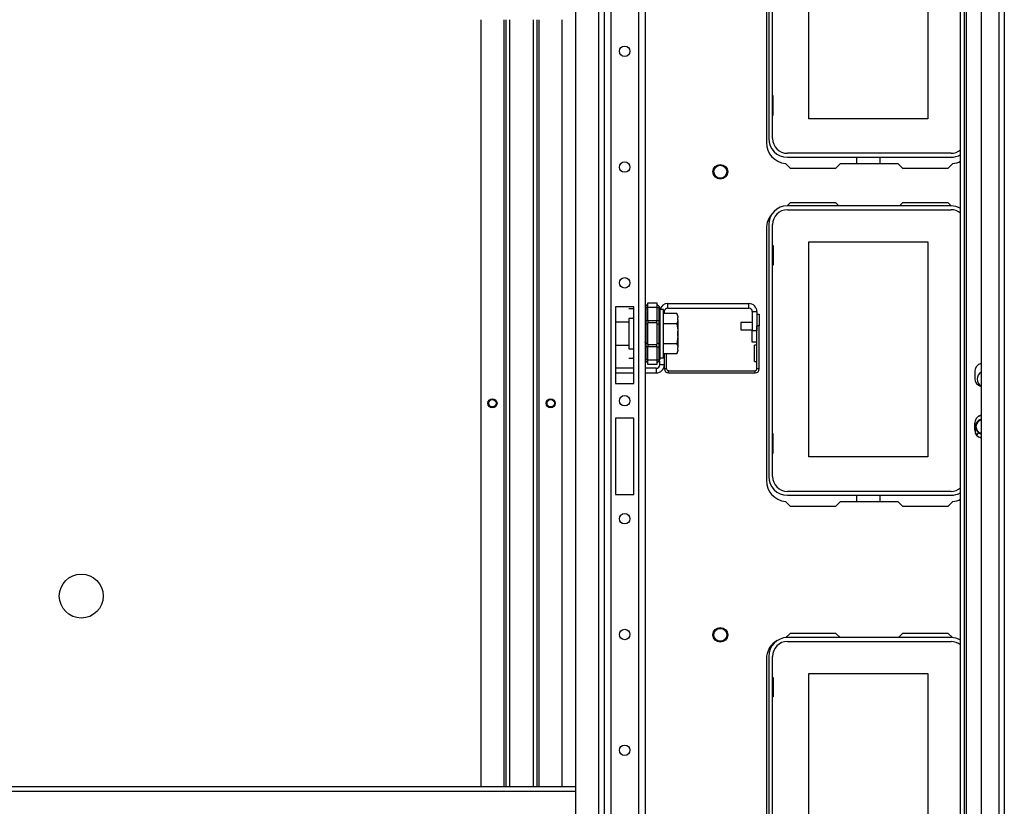
# Model space of a CAD drawing. Extents: x -256 to 40, y -62 to 177.
# Drawn here: x -150 to -133, y -44 to -31 of the extents above; entities that cross this region are included whole.
import ezdxf

# ---------------------------------------------------------------- set-up
doc = ezdxf.new("R2010")
doc.units = 0
doc.header["$MEASUREMENT"] = 0
doc.layers.add('TFR-TRI', color=7, linetype='CONTINUOUS')

msp = doc.modelspace()

# ---------------------------------------------------------------- linework, layer by layer
at = {"layer": 'TFR-TRI', "color": 151, "linetype": 'CONTINUOUS'}
for p, q in [((-134.038, -14.895), (-134.038, -59.226)), ((-133.483, -14.895), (-133.483, -59.226)), ((-133.388, -14.895), (-133.388, -59.226)), ((-134.132, -59.147), (-134.132, -14.974)), ((-134.069, -14.974), (-134.069, -59.147)), ((-133.782, -14.974), (-133.782, -59.147)), ((-133.89, -36.563), (-133.89, -36.681)), ((-133.89, -37.559), (-133.89, -37.441))]:
    msp.add_line(p, q, dxfattribs=at)
at = {"layer": 'TFR-TRI', "color": 83, "linetype": 'CONTINUOUS'}
for p, q in [((-134.136, -58.805), (-134.136, -15.403)), ((-137.437, -28.38), (-137.437, -32.671)), ((-137.112, -33.024), (-137.032, -33.104)), ((-137.032, -33.104), (-136.255, -33.104)), ((-136.176, -33.025), (-136.255, -33.104)), ((-136.176, -33.025), (-135.199, -33.025)), ((-135.12, -33.104), (-135.199, -33.025)), ((-135.12, -33.104), (-134.342, -33.104)), ((-134.342, -33.104), (-134.262, -33.024)), ((-137.032, -33.695), (-137.083, -33.746)), ((-136.255, -33.695), (-137.032, -33.695)), ((-136.255, -33.695), (-136.204, -33.746)), ((-135.171, -33.746), (-135.12, -33.695)), ((-134.342, -33.695), (-135.12, -33.695)), ((-134.291, -33.746), (-134.342, -33.695)), ((-137.437, -34.128), (-137.437, -38.419)), ((-137.112, -38.772), (-137.032, -38.852)), ((-137.032, -38.852), (-136.255, -38.852)), ((-136.176, -38.773), (-136.255, -38.852)), ((-136.176, -38.773), (-135.199, -38.773)), ((-135.12, -38.852), (-135.199, -38.773)), ((-135.12, -38.852), (-134.342, -38.852)), ((-134.342, -38.852), (-134.262, -38.772)), ((-137.032, -41.017), (-137.104, -41.089)), ((-136.255, -41.017), (-137.032, -41.017)), ((-136.255, -41.017), (-136.184, -41.088)), ((-135.191, -41.088), (-135.12, -41.017)), ((-134.342, -41.017), (-135.12, -41.017)), ((-134.271, -41.089), (-134.342, -41.017)), ((-137.437, -41.451), (-137.437, -45.742))]:
    msp.add_line(p, q, dxfattribs=at)
at = {"layer": 'TFR-TRI', "color": 155, "linetype": 'CONTINUOUS'}
for p, q in [((-140.196, -15.773), (-140.196, -58.348)), ((-140.086, -15.773), (-140.086, -58.348)), ((-139.613, -15.773), (-139.613, -58.348)), ((-140.688, -22.907), (-140.688, -51.214)), ((-140.294, -22.908), (-140.294, -51.214)), ((-139.503, -22.868), (-139.503, -51.253)), ((-140.007, -35.466), (-140.007, -36.765)), ((-139.692, -35.466), (-140.007, -35.466)), ((-139.692, -36.765), (-139.692, -35.466)), ((-140.007, -36.765), (-139.692, -36.765)), ((-140.007, -37.356), (-140.007, -38.655)), ((-139.692, -37.356), (-140.007, -37.356)), ((-139.692, -38.655), (-139.692, -37.356)), ((-140.007, -38.655), (-139.692, -38.655))]:
    msp.add_line(p, q, dxfattribs=at)
at = {"layer": 'TFR-TRI', "color": 12, "linetype": 'CONTINUOUS'}
for p, q in [((-137.398, -28.317), (-137.398, -32.6)), ((-137.332, -32.6), (-137.332, -28.317)), ((-134.295, -32.853), (-137.079, -32.853)), ((-137.079, -32.919), (-134.295, -32.919)), ((-135.896, -33.025), (-135.896, -32.919)), ((-135.508, -32.919), (-135.508, -33.025)), ((-134.295, -33.746), (-137.079, -33.746)), ((-137.079, -33.812), (-134.295, -33.812)), ((-137.398, -34.065), (-137.398, -38.348)), ((-137.332, -38.348), (-137.332, -34.065)), ((-134.295, -38.601), (-137.079, -38.601)), ((-137.079, -38.667), (-134.295, -38.667)), ((-135.896, -38.773), (-135.896, -38.667)), ((-135.508, -38.667), (-135.508, -38.773)), ((-134.295, -41.088), (-137.079, -41.088)), ((-137.079, -41.154), (-134.295, -41.154)), ((-137.398, -41.407), (-137.398, -45.691)), ((-137.332, -45.691), (-137.332, -41.407))]:
    msp.add_line(p, q, dxfattribs=at)
at = {"layer": 'TFR-TRI', "color": 215, "linetype": 'CONTINUOUS'}
for p, q in [((-136.712, -32.269), (-136.712, -28.609)), ((-134.692, -28.609), (-134.692, -32.269)), ((-142.297, -30.581), (-142.297, -43.627)), ((-141.903, -30.581), (-141.903, -43.627)), ((-141.871, -30.581), (-141.871, -43.627)), ((-141.801, -43.627), (-141.801, -30.581)), ((-141.407, -30.581), (-141.407, -43.627)), ((-141.336, -43.627), (-141.336, -30.581)), ((-141.305, -43.627), (-141.305, -30.581)), ((-140.911, -43.627), (-140.911, -30.581)), ((-137.322, -31.874), (-137.332, -31.874)), ((-137.322, -32.204), (-137.322, -31.874)), ((-137.332, -32.204), (-137.322, -32.204)), ((-134.692, -32.269), (-136.712, -32.269)), ((-137.332, -34.422), (-137.322, -34.422)), ((-137.322, -34.422), (-137.322, -34.752)), ((-136.712, -34.357), (-134.692, -34.357)), ((-136.712, -38.017), (-136.712, -34.357)), ((-134.692, -34.357), (-134.692, -38.017)), ((-137.322, -34.752), (-137.332, -34.752)), ((-139.7, -35.497), (-139.779, -35.497)), ((-139.7, -35.497), (-139.779, -35.497)), ((-139.7, -35.466), (-139.7, -35.634)), ((-139.7, -35.664), (-139.779, -35.664)), ((-139.779, -35.664), (-139.779, -35.698)), ((-139.7, -35.634), (-139.7, -35.835)), ((-139.779, -35.698), (-139.779, -35.792)), ((-139.779, -35.792), (-139.779, -35.92)), ((-139.7, -35.835), (-139.7, -36.046)), ((-139.779, -35.92), (-139.779, -36.048)), ((-139.779, -36.048), (-139.779, -36.142)), ((-139.779, -36.142), (-139.779, -36.176)), ((-139.779, -36.176), (-139.7, -36.176)), ((-139.7, -36.046), (-139.7, -36.242)), ((-139.7, -36.343), (-139.779, -36.343)), ((-139.7, -36.343), (-139.779, -36.343)), ((-139.7, -36.242), (-139.7, -36.401)), ((-139.7, -36.401), (-139.7, -36.504)), ((-139.7, -36.504), (-139.7, -36.54)), ((-139.7, -36.54), (-139.692, -36.54)), ((-137.322, -37.622), (-137.332, -37.622)), ((-137.322, -37.952), (-137.322, -37.622)), ((-137.332, -37.952), (-137.322, -37.952)), ((-134.692, -38.017), (-136.712, -38.017)), ((-136.712, -41.699), (-134.692, -41.699)), ((-136.712, -45.359), (-136.712, -41.699)), ((-134.692, -41.699), (-134.692, -45.359)), ((-137.332, -41.764), (-137.322, -41.764)), ((-137.322, -41.764), (-137.322, -42.094)), ((-137.322, -42.094), (-137.332, -42.094))]:
    msp.add_line(p, q, dxfattribs=at)
at = {"layer": 'TFR-TRI', "color": 235, "linetype": 'CONTINUOUS'}
for p, q in [((-139.494, -35.458), (-139.495, -35.463)), ((-139.495, -35.463), (-139.494, -35.469)), ((-139.491, -35.455), (-139.494, -35.458)), ((-139.494, -35.469), (-139.491, -35.475)), ((-139.491, -35.455), (-139.453, -35.416)), ((-139.491, -35.475), (-139.453, -35.475)), ((-139.491, -35.475), (-139.491, -35.697)), ((-139.453, -35.396), (-139.303, -35.396)), ((-139.453, -35.419), (-139.453, -35.396)), ((-139.453, -35.475), (-139.453, -35.419)), ((-139.453, -35.697), (-139.453, -35.475)), ((-139.303, -35.475), (-139.453, -35.475)), ((-139.303, -35.396), (-139.303, -35.419)), ((-139.264, -35.455), (-139.303, -35.416)), ((-139.303, -35.419), (-139.303, -35.475)), ((-139.303, -35.475), (-139.303, -35.697)), ((-139.303, -35.475), (-139.264, -35.475)), ((-139.262, -35.458), (-139.264, -35.455)), ((-139.26, -35.46), (-139.264, -35.455)), ((-139.264, -35.475), (-139.262, -35.469)), ((-139.264, -35.697), (-139.264, -35.475)), ((-139.259, -35.476), (-139.264, -35.475)), ((-139.261, -35.463), (-139.262, -35.458)), ((-139.262, -35.469), (-139.261, -35.463)), ((-139.257, -35.466), (-139.26, -35.46)), ((-139.256, -35.477), (-139.259, -35.476)), ((-139.254, -35.474), (-139.257, -35.466)), ((-139.253, -35.482), (-139.256, -35.477)), ((-139.253, -35.482), (-139.254, -35.474)), ((-139.253, -35.482), (-139.253, -35.697)), ((-139.5, -35.697), (-139.503, -35.697)), ((-139.5, -35.77), (-139.503, -35.778)), ((-139.491, -35.697), (-139.5, -35.697)), ((-139.491, -35.764), (-139.5, -35.77)), ((-139.491, -35.697), (-139.453, -35.697)), ((-139.491, -35.697), (-139.491, -35.731)), ((-139.491, -35.731), (-139.491, -35.764)), ((-139.453, -35.745), (-139.491, -35.764)), ((-139.491, -35.764), (-139.491, -35.92)), ((-139.453, -35.697), (-139.303, -35.697)), ((-139.453, -35.697), (-139.453, -35.717)), ((-139.453, -35.717), (-139.453, -35.735)), ((-139.453, -35.92), (-139.453, -35.735)), ((-139.303, -35.735), (-139.453, -35.735)), ((-139.303, -35.717), (-139.303, -35.697)), ((-139.303, -35.697), (-139.264, -35.697)), ((-139.303, -35.735), (-139.303, -35.717)), ((-139.303, -35.735), (-139.303, -35.92)), ((-139.303, -35.745), (-139.264, -35.764)), ((-139.264, -35.731), (-139.264, -35.697)), ((-139.256, -35.697), (-139.264, -35.697)), ((-139.264, -35.764), (-139.264, -35.731)), ((-139.264, -35.92), (-139.264, -35.764)), ((-139.264, -35.764), (-139.256, -35.77)), ((-139.253, -35.697), (-139.256, -35.697)), ((-139.256, -35.77), (-139.253, -35.778)), ((-139.253, -35.697), (-139.253, -35.739)), ((-139.253, -35.739), (-139.253, -35.778)), ((-139.253, -35.778), (-139.253, -35.92)), ((-139.491, -35.92), (-139.491, -36.076)), ((-139.453, -36.105), (-139.453, -35.92)), ((-139.303, -35.92), (-139.303, -36.105)), ((-139.264, -36.076), (-139.264, -35.92)), ((-139.253, -35.92), (-139.253, -36.062)), ((-139.5, -36.07), (-139.503, -36.062)), ((-139.503, -36.144), (-139.5, -36.144)), ((-139.491, -36.076), (-139.5, -36.07)), ((-139.5, -36.144), (-139.491, -36.144)), ((-139.453, -36.095), (-139.491, -36.076)), ((-139.491, -36.076), (-139.491, -36.109)), ((-139.491, -36.109), (-139.491, -36.144)), ((-139.453, -36.144), (-139.491, -36.144)), ((-139.491, -36.144), (-139.491, -36.365)), ((-139.453, -36.105), (-139.303, -36.105)), ((-139.453, -36.105), (-139.453, -36.123)), ((-139.453, -36.123), (-139.453, -36.144)), ((-139.453, -36.365), (-139.453, -36.144)), ((-139.303, -36.144), (-139.453, -36.144)), ((-139.303, -36.095), (-139.264, -36.076)), ((-139.303, -36.123), (-139.303, -36.105)), ((-139.303, -36.144), (-139.303, -36.123)), ((-139.303, -36.144), (-139.303, -36.365)), ((-139.303, -36.144), (-139.264, -36.144)), ((-139.264, -36.076), (-139.256, -36.07)), ((-139.264, -36.109), (-139.264, -36.076)), ((-139.264, -36.144), (-139.264, -36.109)), ((-139.264, -36.365), (-139.264, -36.144)), ((-139.264, -36.144), (-139.256, -36.144)), ((-139.256, -36.07), (-139.253, -36.062)), ((-139.256, -36.144), (-139.253, -36.144)), ((-139.253, -36.062), (-139.253, -36.102)), ((-139.253, -36.102), (-139.253, -36.144)), ((-139.253, -36.144), (-139.253, -36.358)), ((-139.256, -36.363), (-139.254, -36.361)), ((-139.254, -36.366), (-139.253, -36.358)), ((-139.254, -36.361), (-139.253, -36.358)), ((-139.494, -36.371), (-139.495, -36.377)), ((-139.495, -36.377), (-139.494, -36.382)), ((-139.491, -36.365), (-139.494, -36.371)), ((-139.494, -36.382), (-139.491, -36.386)), ((-139.453, -36.365), (-139.491, -36.365)), ((-139.453, -36.424), (-139.491, -36.386)), ((-139.453, -36.365), (-139.303, -36.365)), ((-139.453, -36.421), (-139.453, -36.365)), ((-139.453, -36.444), (-139.453, -36.421)), ((-139.303, -36.444), (-139.453, -36.444)), ((-139.303, -36.365), (-139.303, -36.421)), ((-139.303, -36.365), (-139.264, -36.365)), ((-139.264, -36.386), (-139.303, -36.424)), ((-139.303, -36.421), (-139.303, -36.444)), ((-139.264, -36.365), (-139.259, -36.364)), ((-139.262, -36.371), (-139.264, -36.365)), ((-139.264, -36.386), (-139.26, -36.38)), ((-139.264, -36.386), (-139.262, -36.382)), ((-139.261, -36.377), (-139.262, -36.371)), ((-139.262, -36.382), (-139.261, -36.377)), ((-139.26, -36.38), (-139.257, -36.374)), ((-139.259, -36.364), (-139.256, -36.363)), ((-139.257, -36.374), (-139.254, -36.366))]:
    msp.add_line(p, q, dxfattribs=at)
at = {"layer": 'TFR-TRI', "color": 251, "linetype": 'CONTINUOUS'}
for p, q in [((-139.191, -35.507), (-139.253, -35.507)), ((-139.191, -35.548), (-139.191, -35.507)), ((-139.191, -35.662), (-139.191, -35.548)), ((-138.962, -35.579), (-139.191, -35.579)), ((-139.191, -35.828), (-139.191, -35.662)), ((-138.942, -35.622), (-138.962, -35.579)), ((-138.962, -35.579), (-138.945, -35.625)), ((-138.942, -35.686), (-138.962, -35.75)), ((-138.945, -35.625), (-138.942, -35.643)), ((-138.942, -35.622), (-138.942, -35.627)), ((-138.942, -35.627), (-138.942, -35.643)), ((-138.942, -35.686), (-138.942, -35.643)), ((-138.942, -35.686), (-138.942, -35.771)), ((-139.779, -35.723), (-140.007, -35.723)), ((-138.962, -35.75), (-139.191, -35.75)), ((-139.191, -36.012), (-139.191, -35.828)), ((-138.962, -35.75), (-138.943, -35.859)), ((-138.943, -35.859), (-138.942, -35.878)), ((-138.942, -35.771), (-138.942, -35.878)), ((-139.191, -36.178), (-139.191, -36.012)), ((-138.942, -35.963), (-138.962, -36.091)), ((-138.942, -35.963), (-138.942, -35.878)), ((-138.942, -35.963), (-138.942, -36.069)), ((-140.007, -36.117), (-139.779, -36.117)), ((-138.962, -36.091), (-139.191, -36.091)), ((-139.191, -36.292), (-139.191, -36.178)), ((-138.962, -36.091), (-138.945, -36.136)), ((-138.945, -36.136), (-138.942, -36.155)), ((-138.942, -36.069), (-138.942, -36.155)), ((-138.942, -36.197), (-138.942, -36.155)), ((-139.253, -36.333), (-139.191, -36.333)), ((-138.962, -36.261), (-139.191, -36.261)), ((-139.191, -36.333), (-139.191, -36.292)), ((-138.942, -36.197), (-138.962, -36.261)), ((-138.962, -36.261), (-138.942, -36.218)), ((-138.942, -36.197), (-138.942, -36.213)), ((-138.942, -36.213), (-138.942, -36.218))]:
    msp.add_line(p, q, dxfattribs=at)
at = {"layer": 'TFR-TRI', "color": 40, "linetype": 'CONTINUOUS'}
for p, q in [((-139.115, -35.486), (-139.115, -35.407)), ((-139.115, -35.407), (-137.736, -35.407)), ((-139.115, -35.486), (-137.736, -35.486)), ((-137.736, -35.486), (-137.736, -35.407)), ((-139.174, -35.545), (-139.191, -35.545)), ((-139.174, -35.579), (-139.174, -35.545)), ((-137.677, -35.545), (-137.598, -35.545)), ((-137.677, -35.545), (-137.677, -35.867)), ((-137.598, -35.545), (-137.598, -35.867)), ((-137.677, -35.867), (-137.598, -35.867)), ((-137.677, -36.064), (-137.677, -35.867)), ((-137.598, -36.064), (-137.677, -36.064)), ((-139.174, -36.45), (-139.174, -36.261)), ((-139.7, -36.509), (-140.007, -36.509)), ((-139.312, -36.509), (-139.503, -36.509)), ((-139.312, -36.509), (-139.312, -36.588)), ((-139.253, -36.45), (-139.253, -36.387)), ((-139.174, -36.45), (-139.253, -36.45)), ((-140.007, -36.588), (-139.692, -36.588)), ((-139.503, -36.588), (-139.312, -36.588))]:
    msp.add_line(p, q, dxfattribs=at)
at = {"layer": 'TFR-TRI', "color": 95, "linetype": 'CONTINUOUS'}
for p, q in [((-137.598, -35.587), (-137.558, -35.587)), ((-137.558, -35.587), (-137.558, -35.784)), ((-137.598, -36.517), (-137.598, -35.784)), ((-137.558, -35.784), (-137.598, -35.784)), ((-137.558, -36.517), (-137.558, -35.784)), ((-137.598, -36.116), (-137.637, -36.116)), ((-137.637, -36.156), (-137.637, -36.116)), ((-137.637, -36.254), (-137.637, -36.156)), ((-139.174, -36.517), (-139.174, -36.261)), ((-139.135, -36.517), (-139.135, -36.261)), ((-137.637, -36.352), (-137.637, -36.254)), ((-137.637, -36.393), (-137.637, -36.352)), ((-139.135, -36.517), (-139.174, -36.517)), ((-137.637, -36.393), (-137.598, -36.393)), ((-137.558, -36.517), (-137.598, -36.517)), ((-139.103, -36.549), (-137.629, -36.549)), ((-139.103, -36.588), (-139.103, -36.549)), ((-139.103, -36.588), (-137.629, -36.588)), ((-137.629, -36.588), (-137.629, -36.549)), ((-133.88, -37.61), (-133.88, -37.5)), ((-133.856, -37.649), (-133.825, -37.605))]:
    msp.add_line(p, q, dxfattribs=at)
at = {"layer": 'TFR-TRI', "color": 3, "linetype": 'CONTINUOUS'}
for p, q in [((-138.94, -35.889), (-138.94, -35.858)), ((-137.677, -35.728), (-137.871, -35.728)), ((-137.871, -35.728), (-137.871, -35.747)), ((-137.871, -35.747), (-137.871, -35.791)), ((-137.871, -35.791), (-137.871, -35.835)), ((-137.871, -35.835), (-137.871, -35.853)), ((-137.871, -35.853), (-137.677, -35.853)), ((-138.94, -35.951), (-138.94, -35.889)), ((-138.94, -35.983), (-138.94, -35.951)), ((-133.882, -37.615), (-133.865, -37.631)), ((-133.864, -37.629), (-133.865, -37.63)), ((-133.865, -37.63), (-133.865, -37.631)), ((-133.865, -37.631), (-133.851, -37.642)), ((-133.865, -37.631), (-133.865, -37.631)), ((-133.864, -37.628), (-133.864, -37.629))]:
    msp.add_line(p, q, dxfattribs=at)
at = {"layer": 'TFR-TRI', "color": 213, "linetype": 'CONTINUOUS'}
for p, q in [((-140.688, -43.628), (-157.505, -43.628)), ((-157.505, -43.699), (-140.688, -43.699))]:
    msp.add_line(p, q, dxfattribs=at)
at = {"layer": 'TFR-TRI', "color": 155, "linetype": 'CONTINUOUS'}
for centre in [(-139.849, -31.118), (-139.849, -33.086), (-139.849, -35.055), (-139.849, -37.061), (-139.849, -39.067), (-139.849, -41.035), (-139.849, -43.004)]:
    msp.add_circle(centre, 0.0886, dxfattribs=at)
at = {"layer": 'TFR-TRI', "color": 83, "linetype": 'CONTINUOUS'}
for centre, radius in [((-138.221, -33.167), 0.125), ((-142.1, -37.104), 0.068), ((-141.108, -37.104), 0.068), ((-149.097, -40.382), 0.374), ((-138.221, -41.041), 0.125)]:
    msp.add_circle(centre, radius, dxfattribs=at)
at = {"layer": 'TFR-TRI', "color": 3, "linetype": 'CONTINUOUS'}
for centre, radius in [((-138.221, -33.167), 0.11), ((-142.1, -37.104), 0.0625), ((-141.108, -37.104), 0.0625), ((-138.221, -41.041), 0.11)]:
    msp.add_circle(centre, radius, dxfattribs=at)
at = {"layer": 'TFR-TRI', "color": 215, "linetype": 'CONTINUOUS'}
for centre in [(-142.1, -37.104), (-141.108, -37.104)]:
    msp.add_circle(centre, 0.0787, dxfattribs=at)
at = {"layer": 'TFR-TRI', "color": 83, "linetype": 'CONTINUOUS'}
for centre, radius, start, end in [((-137.083, -32.671), 0.354, 180, 265.2804), ((-134.292, -32.671), 0.354, 274.7196, 296.7286), ((-137.083, -34.128), 0.354, 138.0101, 180), ((-133.713, -36.694), 0.138, 120.0375, 180), ((-133.713, -36.694), 0.138, 180, 239.9625), ((-137.083, -38.419), 0.354, 180, 265.2804), ((-134.292, -38.419), 0.354, 274.7196, 296.7286), ((-137.083, -41.451), 0.354, 118.3929, 180)]:
    msp.add_arc(centre, radius, start, end, dxfattribs=at)
at = {"layer": 'TFR-TRI', "color": 12, "linetype": 'CONTINUOUS'}
for centre, radius, start, end in [((-137.079, -32.6), 0.319, 180, 270), ((-137.079, -32.6), 0.253, 180, 270), ((-134.295, -32.6), 0.253, 270, 310.2103), ((-134.295, -32.6), 0.319, 270, 300.8039), ((-137.079, -34.065), 0.319, 90, 180), ((-137.079, -34.065), 0.253, 90, 180), ((-134.295, -34.065), 0.319, 59.1961, 90), ((-134.295, -34.065), 0.253, 49.7897, 90), ((-137.079, -38.348), 0.319, 180, 270), ((-137.079, -38.348), 0.253, 180, 270), ((-134.295, -38.348), 0.253, 270, 310.2103), ((-134.295, -38.348), 0.319, 270, 300.8039), ((-137.079, -41.407), 0.319, 90, 180), ((-137.079, -41.407), 0.253, 90, 180), ((-134.295, -41.407), 0.319, 59.1961, 90), ((-134.295, -41.407), 0.253, 49.7897, 90)]:
    msp.add_arc(centre, radius, start, end, dxfattribs=at)
at = {"layer": 'TFR-TRI', "color": 40, "linetype": 'CONTINUOUS'}
for centre, radius, start, end in [((-139.115, -35.545), 0.138, 90, 163.9097), ((-139.115, -35.545), 0.0591, 90, 180), ((-137.736, -35.545), 0.138, 0, 90), ((-137.736, -35.545), 0.0591, 0, 90), ((-139.312, -36.45), 0.138, 270, 0), ((-139.312, -36.45), 0.0591, 270, 0)]:
    msp.add_arc(centre, radius, start, end, dxfattribs=at)
at = {"layer": 'TFR-TRI', "color": 95, "linetype": 'CONTINUOUS'}
for centre, radius, start, end in [((-139.103, -36.517), 0.0709, 180, 270), ((-139.103, -36.517), 0.0315, 180, 270), ((-137.629, -36.517), 0.0709, 270, 0), ((-137.629, -36.517), 0.0315, 270, 0), ((-133.752, -37.5), 0.187, 99.0815, 118.1666), ((-133.752, -37.5), 0.128, 103.3359, 180), ((-133.752, -37.5), 0.187, 241.8332, 260.9182), ((-133.752, -37.5), 0.128, 235.0967, 256.6639)]:
    msp.add_arc(centre, radius, start, end, dxfattribs=at)
at = {"layer": 'TFR-TRI', "color": 151, "linetype": 'CONTINUOUS'}
for centre, start, end in [((-133.752, -36.563), 102.3722, 180), ((-133.752, -36.681), 180, 257.6278), ((-133.752, -37.441), 102.3722, 180), ((-133.752, -37.559), 180, 257.6278)]:
    msp.add_arc(centre, 0.138, start, end, dxfattribs=at)
at = {"layer": 'TFR-TRI', "color": 153, "linetype": 'CONTINUOUS'}
for radius, start, end in [(0.128, 103.3481, 256.6519), (0.118, 104.4956, 180), (0.118, 180, 255.5044)]:
    msp.add_arc((-133.752, -37.5), radius, start, end, dxfattribs=at)
at = {"layer": 'TFR-TRI', "color": 22, "linetype": 'CONTINUOUS'}
msp.add_arc((-133.752, -37.5), 0.17, 221.8743, 235.0981, dxfattribs=at)

doc.saveas('drawing.dxf')
